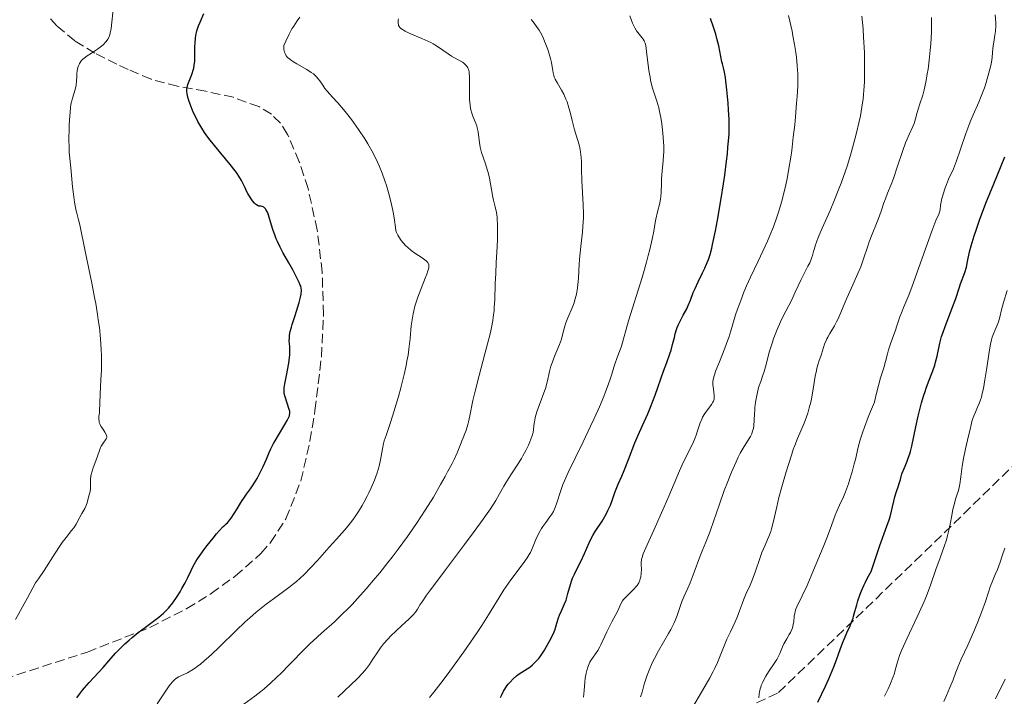
# Model space of a CAD drawing. Units: metres. Extents: x 658137 to 661592, y 4751073 to 4753465.
# Drawn here: x 658771 to 658948, y 4751809 to 4751931 of the extents above; entities that cross this region are included whole.
import ezdxf

# ---------------------------------------------------------------- set-up
doc = ezdxf.new("R2010")
doc.units = ezdxf.units.M
doc.header["$MEASUREMENT"] = 0
doc.linetypes.add('DGN Style 3', pattern=[2.435891, 1.739922, -0.695969])
for name, color, linetype, lineweight in [('Curva de nivel directora', 30, 'Continuous', 30), ('Curva de nivel intermedia', 30, 'Continuous', 0), ('Senda', 7, 'DGN Style 3', 0), ('Zona arbolada', 92, 'DGN Style 3', 0)]:
    doc.layers.add(name, color=color, linetype=linetype, lineweight=lineweight)

msp = doc.modelspace()

# ---------------------------------------------------------------- linework, layer by layer
at = {"layer": 'Curva de nivel directora', "color": 30, "linetype": 'Continuous', "lineweight": 30, "flags": 128}
for points, elevation in [([(658801.51, 4751915.27), (658801.33, 4751915.74), (658801.09, 4751916.42), (658800.91, 4751917.04), (658800.84, 4751917.33), (658800.79, 4751917.6), (658800.74, 4751918.08), (658800.74, 4751918.51), (658800.78, 4751918.78), (658800.92, 4751919.32), (658801.15, 4751919.94), (658801.52, 4751920.82), (658801.7, 4751921.28), (658801.9, 4751921.91), (658801.99, 4751922.25), (658802.09, 4751922.81), (658802.16, 4751923.45), (658802.18, 4751923.8), (658802.19, 4751925.01), (658802.2, 4751926.2), (658802.22, 4751926.81), (658802.3, 4751927.7), (658802.36, 4751928.14), (658802.56, 4751929), (658802.86, 4751929.91), (658803.12, 4751930.57), (658803.8, 4751932.13)], 1125), ([(658898.77, 4751912.22), (658898.74, 4751912.98), (658898.65, 4751914.71), (658898.56, 4751915.94), (658898.34, 4751918.37), (658898.16, 4751919.93), (658898.07, 4751920.57), (658897.89, 4751921.57), (658897.73, 4751922.31), (658897.53, 4751923.04), (658897.45, 4751923.38), (658896.86, 4751926.32), (658896.54, 4751927.63), (658896.32, 4751928.39), (658895.9, 4751929.69), (658895.36, 4751931.22)], 1100), ([(658809.28, 4751841.79), (658809.81, 4751842.62), (658810.45, 4751843.68), (658810.74, 4751844.14), (658811.02, 4751844.59), (658811.5, 4751845.29), (658812.24, 4751846.28), (658812.6, 4751846.78), (658813.15, 4751847.64), (658813.44, 4751848.15), (658813.89, 4751848.97), (658814.53, 4751850.28), (658815.11, 4751851.62), (658815.64, 4751852.84), (658815.93, 4751853.46), (658816.41, 4751854.44), (658816.69, 4751854.95), (658817.28, 4751855.97), (658818.44, 4751857.87), (658818.88, 4751858.63), (658819.18, 4751859.21), (658819.27, 4751859.45), (658819.31, 4751859.59), (658819.35, 4751859.85), (658819.35, 4751860.1), (658819.33, 4751860.26), (658819.24, 4751860.62), (658818.48, 4751862.89), (658818.34, 4751863.46), (658818.31, 4751863.75), (658818.32, 4751864.24), (658818.34, 4751864.53), (658818.45, 4751865.25), (658818.74, 4751866.71), (658819.16, 4751868.94), (658819.3, 4751869.96), (658819.35, 4751870.41), (658819.37, 4751871.18), (658819.34, 4751871.83), (658819.28, 4751872.57), (658819.26, 4751872.92), (658819.27, 4751873.63), (658819.31, 4751874.02), (658819.43, 4751874.69), (658819.63, 4751875.49), (658819.76, 4751875.96), (658820.29, 4751877.59), (658821.02, 4751879.9), (658821.29, 4751880.88), (658821.4, 4751881.41), (658821.43, 4751881.64), (658821.46, 4751881.96), (658821.46, 4751882.15), (658821.42, 4751882.51), (658821.33, 4751882.85), (658821.25, 4751883.07), (658821.04, 4751883.56), (658820.34, 4751884.97), (658819.9, 4751885.8), (658819.16, 4751887.12), (658818.11, 4751888.95), (658817.59, 4751889.91), (658817.11, 4751890.92), (658816.88, 4751891.45), (658816.68, 4751891.99), (658816.31, 4751893.09), (658815.69, 4751895.13), (658815.42, 4751895.92), (658815.29, 4751896.24), (658815.04, 4751896.72), (658814.96, 4751896.84), (658814.8, 4751897.03), (658814.64, 4751897.15), (658814.54, 4751897.21), (658814.33, 4751897.28), (658814.1, 4751897.31), (658813.77, 4751897.35), (658813.6, 4751897.41), (658813.3, 4751897.57), (658813.14, 4751897.7), (658812.97, 4751897.87), (658812.6, 4751898.31), (658812.22, 4751898.85), (658811.74, 4751899.64), (658811.53, 4751900.05), (658811.26, 4751900.64), (658810.87, 4751901.47), (658810.63, 4751901.94), (658810.14, 4751902.74), (658809.83, 4751903.21), (658809.46, 4751903.72), (658808.58, 4751904.85), (658805.75, 4751908.28), (658804.74, 4751909.54), (658804.24, 4751910.22), (658803.95, 4751910.63), (658803.45, 4751911.42), (658802.74, 4751912.65), (658802.4, 4751913.31), (658801.91, 4751914.34), (658801.51, 4751915.27)], 1125), ([(658857.43, 4751808.58), (658857.59, 4751808.92), (658857.99, 4751809.68), (658858.2, 4751810.04), (658858.6, 4751810.65), (658858.82, 4751810.94), (658859.15, 4751811.35), (658859.69, 4751811.93), (658860.29, 4751812.45), (658860.6, 4751812.69), (658861.27, 4751813.13), (658862.22, 4751813.73), (658862.7, 4751814.06), (658863.19, 4751814.43), (658863.42, 4751814.64), (658863.78, 4751814.98), (658864.12, 4751815.36), (658864.35, 4751815.63), (658864.78, 4751816.22), (658865.38, 4751817.13), (658865.74, 4751817.75), (658866.36, 4751818.87), (658866.86, 4751819.86), (658867.1, 4751820.39), (658867.23, 4751820.71), (658867.44, 4751821.3), (658867.63, 4751821.97), (658867.91, 4751822.93), (658868.1, 4751823.43), (658868.46, 4751824.23), (658869.01, 4751825.45), (658869.27, 4751826.15), (658869.61, 4751827.32), (658870.06, 4751828.97), (658870.32, 4751829.76), (658870.46, 4751830.14), (658870.79, 4751830.86), (658871.55, 4751832.33), (658871.96, 4751833.15), (658872.59, 4751834.55), (658873.46, 4751836.49), (658873.9, 4751837.39), (658874.12, 4751837.8), (658874.55, 4751838.54), (658875.78, 4751840.44), (658876.28, 4751841.27), (658876.52, 4751841.69), (658876.85, 4751842.33), (658877.3, 4751843.31), (658877.66, 4751844.31), (658878.09, 4751845.59), (658878.32, 4751846.2), (658878.69, 4751847.08), (658879.34, 4751848.54), (658879.76, 4751849.56), (658880.54, 4751851.54), (658881.71, 4751854.54), (658882.29, 4751855.93), (658883.07, 4751857.69), (658884.06, 4751859.83), (658884.56, 4751861.04), (658885.36, 4751863.18), (658886.88, 4751867.52), (658887.46, 4751869.1), (658888.04, 4751870.65), (658888.26, 4751871.32), (658888.54, 4751872.32), (658888.86, 4751873.62), (658889.02, 4751874.24), (658889.25, 4751875.02), (658889.38, 4751875.4), (658889.6, 4751875.95), (658889.99, 4751876.78), (658890.44, 4751877.61), (658891.08, 4751878.77), (658891.37, 4751879.37), (658891.76, 4751880.32), (658892.27, 4751881.71), (658892.58, 4751882.46), (658893.14, 4751883.66), (658893.96, 4751885.31), (658894.35, 4751886.1), (658894.8, 4751887.13), (658895, 4751887.67), (658895.3, 4751888.6), (658895.6, 4751889.74), (658895.76, 4751890.42), (658896.29, 4751892.9), (658896.65, 4751894.81), (658897.33, 4751898.74), (658897.75, 4751901.39), (658897.98, 4751902.95), (658898.3, 4751905.46), (658898.43, 4751906.78), (658898.52, 4751908.02), (658898.57, 4751908.54), (658898.71, 4751909.68), (658898.77, 4751910.48), (658898.78, 4751911.55), (658898.77, 4751912.22)], 1100), ([(658937.34, 4751874.39), (658937.77, 4751875.61), (658939.13, 4751879.1), (658939.69, 4751880.66), (658940.3, 4751882.5), (658940.57, 4751883.3), (658941.33, 4751885.36), (658941.62, 4751886.31), (658941.85, 4751887.34), (658942.21, 4751889.05), (658942.49, 4751890.16), (658943.03, 4751891.97), (658943.38, 4751893.02), (658943.99, 4751894.79), (658945.15, 4751897.85), (658946.56, 4751901.35), (658948.55, 4751906.24)], 1075), ([(658914.8, 4751807.7), (658916.17, 4751810.61), (658916.74, 4751811.9), (658917.65, 4751814.12), (658918.13, 4751815.37), (658918.88, 4751817.43), (658919.34, 4751818.68), (658919.57, 4751819.23), (658920.03, 4751820.23), (658920.61, 4751821.51), (658920.88, 4751822.16), (658921.14, 4751822.87), (658921.25, 4751823.25), (658921.48, 4751824.07), (658921.82, 4751825.32), (658922.03, 4751826.02), (658922.43, 4751827.2), (658922.68, 4751827.85), (658923.08, 4751828.77), (658923.32, 4751829.26), (658923.71, 4751830.04), (658924.4, 4751831.29), (658925.01, 4751833.14), (658925.99, 4751836.03), (658927.27, 4751839.53), (658927.67, 4751840.67), (658927.83, 4751841.2), (658928.12, 4751842.23), (658928.72, 4751844.83), (658928.99, 4751845.78), (658929.33, 4751846.79), (658929.48, 4751847.25), (658929.69, 4751847.95), (658929.98, 4751848.95), (658930.18, 4751849.49), (658930.55, 4751850.38), (658930.92, 4751851.28), (658931.11, 4751851.78), (658931.38, 4751852.59), (658931.51, 4751853.03), (658931.74, 4751853.98), (658932.47, 4751857.48), (658932.9, 4751859.36), (658933.14, 4751860.34), (658933.53, 4751861.79), (658933.94, 4751863.18), (658934.15, 4751863.83), (658934.37, 4751864.44), (658934.79, 4751865.56), (658935.58, 4751867.59), (658935.92, 4751868.6), (658936.06, 4751869.13), (658936.32, 4751870.23), (658936.83, 4751872.57), (658937.15, 4751873.78), (658937.34, 4751874.39)], 1075), ([(658780.85, 4751808.51), (658781.51, 4751809.4), (658781.87, 4751809.86), (658782.25, 4751810.32), (658783.08, 4751811.26), (658785.62, 4751813.99), (658786.65, 4751815.17), (658787.87, 4751816.56), (658788.5, 4751817.24), (658789.54, 4751818.25), (658790.31, 4751818.93), (658790.84, 4751819.39), (658791.96, 4751820.29), (658793.28, 4751821.27), (658794.96, 4751822.51), (658795.7, 4751823.08), (658796.54, 4751823.78), (658796.91, 4751824.13), (658797.42, 4751824.68), (658797.67, 4751824.98), (658798.18, 4751825.64), (658798.98, 4751826.82), (658799.51, 4751827.66), (658799.85, 4751828.23), (658800.42, 4751829.27), (658800.91, 4751830.26), (658801.51, 4751831.53), (658801.91, 4751832.29), (658802.39, 4751833.11), (658802.69, 4751833.6), (658803.26, 4751834.44), (658804, 4751835.45), (658804.44, 4751836.03), (658805.5, 4751837.35), (658806.12, 4751838.11), (658807.18, 4751839.36), (658807.32, 4751839.45), (658807.59, 4751839.67), (658807.87, 4751839.94), (658808.06, 4751840.14), (658808.44, 4751840.6), (658808.73, 4751840.98), (658809.28, 4751841.79)], 1125)]:
    msp.add_lwpolyline(points, dxfattribs=dict(at, elevation=elevation))
at = {"layer": 'Curva de nivel intermedia', "color": 30, "linetype": 'Continuous', "lineweight": 0, "flags": 128}
for points, elevation in [([(658780.7, 4751896.75), (658780.45, 4751898.06), (658780.3, 4751899.01), (658780.08, 4751900.8), (658779.84, 4751903.59), (658779.76, 4751904.27), (658779.63, 4751905.35), (658779.57, 4751905.98), (658779.49, 4751907.05), (658779.46, 4751907.65), (658779.43, 4751909.68), (658779.46, 4751911.1), (658779.49, 4751912.03), (658779.57, 4751913.67), (658779.7, 4751915.05), (658779.8, 4751915.75), (658779.88, 4751916.15), (658780.06, 4751916.87), (658780.55, 4751918.44), (658780.72, 4751919.19), (658780.81, 4751919.91), (658780.84, 4751920.82), (658780.86, 4751921.26), (658780.94, 4751921.86), (658781, 4751922.15), (658781.11, 4751922.57), (658781.26, 4751922.95), (658781.35, 4751923.13), (658781.55, 4751923.46), (658781.67, 4751923.61), (658781.95, 4751923.9), (658782.17, 4751924.09), (658782.71, 4751924.48), (658783.48, 4751924.98), (658784.58, 4751925.7), (658785.08, 4751926.05), (658785.31, 4751926.22), (658785.69, 4751926.56), (658786, 4751926.89), (658786.18, 4751927.1), (658786.46, 4751927.52), (658786.69, 4751927.95), (658786.78, 4751928.18), (658786.9, 4751928.6), (658787.04, 4751929.42), (658787.46, 4751933.4)], 1130), ([(658840, 4751866.94), (658840.35, 4751868.54), (658840.51, 4751869.31), (658840.71, 4751870.42), (658840.87, 4751871.47), (658841.09, 4751873.39), (658841.31, 4751875.69), (658841.44, 4751876.78), (658841.62, 4751877.87), (658841.74, 4751878.41), (658841.95, 4751879.24), (658842.11, 4751879.79), (658842.48, 4751880.89), (658843.07, 4751882.48), (658843.82, 4751884.32), (658844.11, 4751885.06), (658844.32, 4751885.67), (658844.39, 4751885.92), (658844.46, 4751886.25), (658844.48, 4751886.44), (658844.46, 4751886.76), (658844.37, 4751887.02), (658844.27, 4751887.17), (658844.19, 4751887.27), (658843.98, 4751887.45), (658843.76, 4751887.62), (658843.24, 4751887.97), (658841.95, 4751888.81), (658841.27, 4751889.32), (658840.61, 4751889.9), (658840.33, 4751890.17), (658839.81, 4751890.73), (658839.47, 4751891.15), (658839.03, 4751891.78), (658838.86, 4751892.08), (658838.73, 4751892.36), (658838.65, 4751892.55), (658838.54, 4751892.91), (658838.43, 4751893.47), (658838.27, 4751894.79), (658838.09, 4751895.92), (658837.97, 4751896.57), (658837.75, 4751897.63), (658837.31, 4751899.38), (658836.82, 4751901.06), (658836.53, 4751901.93), (658836.05, 4751903.27), (658835.5, 4751904.62), (658835.19, 4751905.29), (658834.87, 4751905.97), (658834.18, 4751907.3), (658833.43, 4751908.62), (658832.9, 4751909.48), (658831.78, 4751911.18), (658831.35, 4751911.79), (658830.47, 4751912.99), (658829.6, 4751914.11), (658829.04, 4751914.8), (658828.02, 4751916), (658827.07, 4751917.03), (658826.08, 4751918.1), (658825.68, 4751918.61), (658825.3, 4751919.17), (658824.77, 4751919.95), (658824.47, 4751920.35), (658824.12, 4751920.75), (658823.92, 4751920.94), (658823.6, 4751921.23), (658823.23, 4751921.5), (658822.4, 4751922.03), (658820.64, 4751923.02), (658819.85, 4751923.5), (658819.45, 4751923.78), (658819.27, 4751923.93), (658819.02, 4751924.16), (658818.72, 4751924.52), (658818.49, 4751924.93), (658818.41, 4751925.15), (658818.29, 4751925.63), (658818.27, 4751925.9), (658818.26, 4751926.33), (658818.62, 4751927.12), (658819.23, 4751928.4), (658819.74, 4751929.36), (658820.05, 4751929.88), (658820.67, 4751930.79), (658821.18, 4751931.48)], 1120), ([(658843.22, 4751927.63), (658841.07, 4751928.54), (658840.21, 4751928.94), (658839.88, 4751929.13), (658839.69, 4751929.24), (658839.4, 4751929.46), (658839.29, 4751929.57), (658839.12, 4751929.77), (658839.02, 4751929.98), (658838.98, 4751930.12), (658838.94, 4751930.42), (658838.95, 4751930.92), (658838.97, 4751931.19)], 1115), ([(658868.44, 4751918.31), (658867.7, 4751919.55), (658867.32, 4751920.25), (658867.14, 4751920.66), (658867.05, 4751920.92), (658866.92, 4751921.45), (658866.8, 4751922.15), (658866.62, 4751923.3), (658866.46, 4751923.99), (658866.16, 4751925.06), (658865.97, 4751925.63), (658865.64, 4751926.53), (658865.26, 4751927.45), (658865.05, 4751927.9), (658864.65, 4751928.71), (658864.4, 4751929.14), (658863.95, 4751929.82), (658863.36, 4751930.61), (658862.99, 4751931.05)], 1110), ([(658886.84, 4751905.55), (658886.9, 4751906.56), (658886.92, 4751907.1), (658886.92, 4751908.2), (658886.89, 4751908.96), (658886.78, 4751910.5), (658886.66, 4751911.66), (658886.58, 4751912.23), (658886.39, 4751913.35), (658886.17, 4751914.41), (658886.02, 4751915.09), (658885.68, 4751916.31), (658884.9, 4751918.68), (658884.66, 4751919.58), (658884.55, 4751920.08), (658884.45, 4751920.64), (658884.26, 4751921.84), (658883.84, 4751925.28), (658883.69, 4751926.33), (658883.56, 4751926.8), (658883.46, 4751927.05), (658883.38, 4751927.21), (658883.19, 4751927.51), (658882.73, 4751928.09), (658882.26, 4751928.69), (658882.02, 4751929.02), (658881.7, 4751929.54), (658881.56, 4751929.82), (658881.3, 4751930.41), (658880.81, 4751931.72)], 1105), ([(658883.01, 4751833.87), (658883.24, 4751834.52), (658883.94, 4751836.16), (658885.12, 4751838.81), (658887, 4751843.02), (658887.85, 4751844.96), (658888.81, 4751847.24), (658889.77, 4751849.53), (658890.25, 4751850.58), (658891.07, 4751852.24), (658892.17, 4751854.46), (658892.61, 4751855.47), (658892.79, 4751855.93), (658893.06, 4751856.76), (658893.51, 4751858.2), (658893.79, 4751858.86), (658893.96, 4751859.19), (658894.36, 4751859.84), (658895.58, 4751861.52), (658895.83, 4751861.94), (658895.92, 4751862.12), (658896.04, 4751862.46), (658896.07, 4751862.68), (658896.07, 4751863.14), (658895.99, 4751863.76), (658895.85, 4751864.66), (658895.81, 4751865.11), (658895.8, 4751865.48), (658895.81, 4751865.67), (658895.85, 4751865.98), (658895.98, 4751866.51), (658896.08, 4751866.83), (658896.36, 4751867.61), (658896.99, 4751869.18), (658898, 4751871.69), (658898.48, 4751872.98), (658898.69, 4751873.6), (658899.06, 4751874.78), (658899.65, 4751876.84), (658899.9, 4751877.7), (658900.25, 4751878.73), (658900.67, 4751879.79), (658900.85, 4751880.26), (658901.38, 4751881.81), (658901.86, 4751882.95), (658902.61, 4751884.52), (658904.01, 4751887.39), (658904.86, 4751889.18), (658905.68, 4751891.01), (658906.1, 4751892), (658906.74, 4751893.61), (658907.37, 4751895.34), (658907.68, 4751896.27), (658908.26, 4751898.23), (658908.54, 4751899.26), (658908.93, 4751900.89), (658909.28, 4751902.61), (658909.5, 4751903.79), (658909.88, 4751906.19), (658910.05, 4751907.4), (658910.35, 4751909.77), (658910.6, 4751912.04), (658910.74, 4751913.46), (658910.95, 4751915.96), (658911.03, 4751917.14), (658911.14, 4751919.03), (658911.17, 4751920.47), (658911.16, 4751921.26), (658911.06, 4751922.71), (658910.9, 4751924.26), (658910.79, 4751925.12), (658910.57, 4751926.53), (658910.29, 4751928.1), (658910.12, 4751928.96), (658909.5, 4751931.78)], 1095), ([(658884.86, 4751814.83), (658885.24, 4751815.6), (658885.97, 4751816.97), (658886.91, 4751818.58), (658887.8, 4751820.11), (658888.22, 4751820.87), (658888.78, 4751821.95), (658889.01, 4751822.45), (658889.38, 4751823.39), (658890.15, 4751825.72), (658890.57, 4751826.73), (658891.27, 4751828.29), (658891.7, 4751829.3), (658892.44, 4751831.2), (658893.47, 4751833.94), (658893.94, 4751835.17), (658894.53, 4751836.62), (658895.14, 4751838.1), (658895.41, 4751838.78), (658897, 4751843.5), (658897.87, 4751845.93), (658898.38, 4751847.27), (658899.18, 4751849.27), (658900, 4751851.13), (658900.39, 4751851.96), (658900.77, 4751852.69), (658901.47, 4751853.9), (658901.89, 4751854.57), (658902.37, 4751855.34), (658902.58, 4751855.69), (658902.83, 4751856.21), (658902.94, 4751856.48), (658903.06, 4751856.88), (658903.13, 4751857.15), (658903.22, 4751857.72), (658903.29, 4751858.61), (658903.34, 4751859.84), (658903.37, 4751860.47), (658903.4, 4751860.95), (658903.51, 4751861.9), (658903.67, 4751862.83), (658903.79, 4751863.43), (658904.08, 4751864.54), (658904.47, 4751865.66), (658904.86, 4751866.78), (658905.08, 4751867.45), (658905.43, 4751868.71), (658906.01, 4751870.97), (658906.45, 4751872.42), (658906.83, 4751873.52), (658907.05, 4751874.12), (658907.44, 4751875.07), (658908.04, 4751876.45), (658908.39, 4751877.19), (658908.98, 4751878.36), (658910.01, 4751880.28), (658910.7, 4751881.8), (658911.77, 4751884.09), (658912.29, 4751885.15), (658913, 4751886.5), (658913.33, 4751887.12), (658913.45, 4751887.4), (658913.65, 4751887.93), (658913.81, 4751888.44), (658913.99, 4751889.14), (658914.09, 4751889.5), (658914.35, 4751890.32), (658914.52, 4751890.81), (658914.85, 4751891.67), (658915.58, 4751893.38), (658916.98, 4751896.57), (658917.79, 4751898.45), (658918.6, 4751900.45), (658918.99, 4751901.47), (658919.36, 4751902.5), (658920.06, 4751904.55), (658920.68, 4751906.56), (658921.06, 4751907.87), (658921.72, 4751910.36), (658922.25, 4751912.62), (658922.47, 4751913.68), (658922.74, 4751915.22), (658922.95, 4751916.73), (658923.03, 4751917.48), (658923.1, 4751918.24), (658923.19, 4751919.8), (658923.24, 4751921.43), (658923.24, 4751922.58), (658923.19, 4751925.08), (658923.06, 4751927.88), (658922.96, 4751929.36), (658922.75, 4751931.64)], 1090), ([(658902.94, 4751829.78), (658903.52, 4751831.4), (658904.29, 4751833.69), (658904.67, 4751834.73), (658905.23, 4751836.05), (658905.71, 4751837.12), (658905.94, 4751837.66), (658906.26, 4751838.55), (658906.4, 4751839.05), (658906.69, 4751840.18), (658907.34, 4751842.98), (658907.76, 4751844.7), (658908.27, 4751846.63), (658909.05, 4751849.34), (658909.45, 4751850.67), (658910.05, 4751852.52), (658910.33, 4751853.34), (658910.6, 4751854.08), (658911.08, 4751855.34), (658912.29, 4751858.11), (658912.74, 4751859.28), (658912.95, 4751859.9), (658913.24, 4751860.88), (658913.5, 4751861.94), (658913.62, 4751862.5), (658913.94, 4751864.28), (658914.32, 4751866.61), (658914.51, 4751867.62), (658914.61, 4751868.06), (658914.82, 4751868.82), (658915.03, 4751869.47), (658915.31, 4751870.23), (658915.44, 4751870.6), (658916.01, 4751872.4), (658916.26, 4751873.03), (658916.41, 4751873.35), (658916.57, 4751873.68), (658916.94, 4751874.33), (658917.77, 4751875.71), (658918.18, 4751876.46), (658918.38, 4751876.85), (658918.76, 4751877.68), (658919.56, 4751879.59), (658920.03, 4751880.69), (658920.87, 4751882.55), (658922.03, 4751885.14), (658922.54, 4751886.36), (658922.75, 4751886.93), (658923.12, 4751887.99), (658923.74, 4751889.92), (658924.05, 4751890.86), (658924.6, 4751892.29), (658925.38, 4751894.2), (658925.75, 4751895.11), (658926.21, 4751896.4), (658926.72, 4751897.94), (658926.98, 4751898.64), (658927.38, 4751899.65), (658928.03, 4751901.25), (658928.43, 4751902.32), (658929.13, 4751904.39), (658930.14, 4751907.41), (658930.62, 4751908.75), (658930.85, 4751909.32), (658931.26, 4751910.29), (658931.92, 4751911.71), (658932.17, 4751912.28), (658932.45, 4751913.11), (658932.74, 4751914.24), (658932.92, 4751914.84), (658933.24, 4751915.83), (658933.76, 4751917.41), (658934.01, 4751918.36), (658934.13, 4751918.89), (658934.36, 4751920.02), (658934.56, 4751921.23), (658934.69, 4751922.06), (658934.9, 4751923.73), (658935.08, 4751925.54), (658935.18, 4751926.69), (658935.3, 4751928.76), (658935.33, 4751929.98), (658935.33, 4751930.55), (658935.3, 4751931.41)], 1085), ([(658946.79, 4751928.2), (658946.88, 4751928.95), (658946.92, 4751929.92), (658946.92, 4751930.5), (658946.83, 4751931.9)], 1080), ([(658819.24, 4751814.43), (658822.13, 4751817.43), (658823.07, 4751818.37), (658823.55, 4751818.82), (658825.09, 4751820.2), (658827.41, 4751822.25), (658828.7, 4751823.47), (658829.94, 4751824.71), (658830.59, 4751825.38), (658831.59, 4751826.46), (658833.14, 4751828.2), (658834.76, 4751830.1), (658835.59, 4751831.09), (658837.08, 4751832.94), (658837.82, 4751833.9), (658838.95, 4751835.37), (658840.62, 4751837.65), (658842.25, 4751840), (658843.04, 4751841.2), (658843.82, 4751842.4), (658845.29, 4751844.78), (658846.61, 4751847.06), (658847.4, 4751848.46), (658847.87, 4751849.33), (658848.67, 4751850.86), (658849.03, 4751851.58), (658849.57, 4751852.75), (658849.95, 4751853.64), (658850.29, 4751854.54), (658850.43, 4751854.91), (658850.67, 4751855.46), (658851, 4751856.24), (658851.17, 4751856.68), (658851.43, 4751857.43), (658851.55, 4751857.87), (658851.66, 4751858.35), (658851.9, 4751859.45), (658852.45, 4751862.23), (658852.83, 4751863.91), (658853.55, 4751866.75), (658854.62, 4751870.67), (658855.09, 4751872.45), (658855.6, 4751874.49), (658855.8, 4751875.39), (658856.03, 4751876.65), (658856.12, 4751877.26), (658856.26, 4751878.46), (658856.31, 4751879.08), (658856.38, 4751880.38), (658856.48, 4751883.37), (658856.56, 4751885.15), (658856.66, 4751887.16), (658856.81, 4751889.98), (658856.87, 4751891.36), (658856.9, 4751893.27), (658856.88, 4751894.12), (658856.84, 4751894.88), (658856.8, 4751895.34), (658856.69, 4751896.16), (658856.48, 4751897.2), (658856.17, 4751898.39), (658856.03, 4751898.97), (658855.77, 4751900.36), (658855.42, 4751902.36), (658855.18, 4751903.4), (658855.03, 4751903.93), (658854.69, 4751904.99), (658854.01, 4751907.03), (658853.76, 4751907.97), (658853.67, 4751908.42), (658853.55, 4751909.25), (658853.38, 4751910.78), (658853.23, 4751911.5), (658853.12, 4751911.85), (658852.84, 4751912.57), (658852.43, 4751913.58), (658852.23, 4751914.13), (658852.07, 4751914.73), (658852, 4751915.04), (658851.92, 4751915.55), (658851.83, 4751916.61), (658851.81, 4751917.7), (658851.84, 4751919.66), (658851.82, 4751920.74), (658851.78, 4751921.28), (658851.74, 4751921.58), (658851.62, 4751922.07), (658851.5, 4751922.35), (658851.43, 4751922.48), (658851.31, 4751922.67), (658851.06, 4751922.94), (658850.73, 4751923.21), (658850.53, 4751923.35), (658849.79, 4751923.79), (658848.59, 4751924.46), (658847.98, 4751924.84), (658846.07, 4751926.17), (658845.27, 4751926.65), (658844.81, 4751926.9), (658844.31, 4751927.14), (658843.22, 4751927.63)], 1115), ([(658904.1, 4751808.51), (658904.18, 4751809.2), (658904.24, 4751809.56), (658904.37, 4751810.13), (658904.45, 4751810.42), (658904.56, 4751810.73), (658904.82, 4751811.34), (658905.14, 4751811.97), (658905.37, 4751812.38), (658905.88, 4751813.19), (658907.02, 4751814.86), (658907.35, 4751815.4), (658907.5, 4751815.68), (658907.9, 4751816.53), (658908.37, 4751817.7), (658908.65, 4751818.28), (658909.15, 4751819.15), (658909.61, 4751819.91), (658909.82, 4751820.29), (658910.08, 4751820.87), (658910.18, 4751821.16), (658910.33, 4751821.73), (658910.42, 4751822.29), (658910.52, 4751823.27), (658910.6, 4751823.79), (658910.66, 4751824.03), (658910.77, 4751824.38), (658911.01, 4751824.96), (658911.97, 4751826.9), (658912.84, 4751828.81), (658914.02, 4751831.57), (658915.73, 4751835.7), (658916.46, 4751837.54), (658917.25, 4751839.64), (658917.93, 4751841.51), (658918.22, 4751842.24), (658918.68, 4751843.29), (658919.39, 4751844.82), (658919.77, 4751845.74), (658920.3, 4751847.18), (658920.57, 4751848), (658920.97, 4751849.34), (658921.37, 4751850.79), (658921.56, 4751851.56), (658922.09, 4751853.79), (658922.45, 4751855.09), (658922.91, 4751856.56), (658923.19, 4751857.38), (658923.88, 4751859.2), (658924.3, 4751860.22), (658925.04, 4751861.89), (658925.28, 4751863.07), (658925.72, 4751864.95), (658926.1, 4751866.31), (658926.71, 4751868.13), (658927.02, 4751869.24), (658927.35, 4751870.66), (658927.54, 4751871.37), (658927.9, 4751872.46), (658928.46, 4751873.97), (658928.74, 4751874.73), (658929.13, 4751875.86), (658929.62, 4751877.34), (658929.89, 4751878.06), (658930.35, 4751879.15), (658931.21, 4751881.26), (658931.83, 4751882.87), (658935.37, 4751892.79), (658936.13, 4751894.72), (658936.66, 4751895.91), (658936.79, 4751896.22), (658936.88, 4751896.64), (658936.94, 4751897.53), (658937.04, 4751898.08), (658937.14, 4751898.5), (658937.43, 4751899.49), (658937.82, 4751900.66), (658938.05, 4751901.27), (658938.42, 4751902.18), (658939.27, 4751904.09), (658939.82, 4751905.5), (658940.49, 4751907.44), (658941.51, 4751910.43), (658942.04, 4751911.89), (658942.31, 4751912.58), (658942.84, 4751913.86), (658943.85, 4751916.15), (658944.3, 4751917.21), (658944.88, 4751918.74), (658945.2, 4751919.7), (658945.71, 4751921.4), (658946.04, 4751922.73), (658946.16, 4751923.32), (658946.28, 4751924.19), (658946.37, 4751925.11), (658946.48, 4751926.38), (658946.57, 4751926.99), (658946.79, 4751928.2)], 1080), ([(658828.05, 4751808.61), (658831.56, 4751811.96), (658832.44, 4751812.87), (658832.92, 4751813.43), (658833.21, 4751813.79), (658833.75, 4751814.53), (658834.36, 4751815.46), (658835.26, 4751816.82), (658835.76, 4751817.52), (658836.31, 4751818.23), (658837.12, 4751819.17), (658837.54, 4751819.63), (658838.55, 4751820.62), (658839.59, 4751821.56), (658840.88, 4751822.7), (658841.41, 4751823.23), (658841.64, 4751823.48), (658842.04, 4751823.99), (658842.41, 4751824.53), (658842.93, 4751825.36), (658843.25, 4751825.84), (658844.06, 4751827.02), (658844.57, 4751827.75), (658845.53, 4751829.06), (658847.46, 4751831.64), (658850.9, 4751836.17), (658852.69, 4751838.56), (658854.32, 4751840.79), (658855.02, 4751841.78), (658855.62, 4751842.67), (658856.57, 4751844.17), (658857.27, 4751845.38), (658858.01, 4751846.71), (658858.37, 4751847.34), (658859.28, 4751848.76), (658860.58, 4751850.72), (658861.2, 4751851.72), (658861.49, 4751852.22), (658862.02, 4751853.21), (658862.47, 4751854.14), (658862.72, 4751854.72), (658863.1, 4751855.7), (658863.19, 4751856), (658863.32, 4751856.49), (658863.39, 4751856.9), (658863.46, 4751857.69), (658863.55, 4751858.36), (658863.62, 4751858.75), (658863.77, 4751859.41), (658864.1, 4751860.54), (658864.57, 4751861.82), (658865.24, 4751863.58), (658865.53, 4751864.4), (658865.84, 4751865.51), (658866.28, 4751867.45), (658866.53, 4751868.4), (658866.74, 4751869.05), (658867.23, 4751870.35), (658868.07, 4751872.31), (658868.44, 4751873.3), (658868.72, 4751874.3), (658869.05, 4751875.62), (658869.23, 4751876.25), (658869.57, 4751877.15), (658870.37, 4751878.97), (658870.72, 4751879.88), (658870.89, 4751880.38), (658871.11, 4751881.2), (658871.29, 4751882.12), (658871.36, 4751882.62), (658871.42, 4751883.15), (658871.5, 4751884.31), (658871.63, 4751886.91), (658871.74, 4751888.33), (658871.99, 4751890.56), (658872.22, 4751892.61), (658872.32, 4751893.66), (658872.41, 4751895.23), (658872.42, 4751896.02), (658872.39, 4751897.58), (658872.12, 4751901.97), (658872.07, 4751903.89), (658872.04, 4751905.41), (658872.01, 4751906.11), (658871.91, 4751907.08), (658871.84, 4751907.54), (658871.64, 4751908.42), (658870.82, 4751911.14), (658870.4, 4751912.78), (658870.01, 4751914.33), (658869.8, 4751915.09), (658869.45, 4751916.16), (658869.26, 4751916.65), (658868.85, 4751917.54), (658868.44, 4751918.31)], 1110), ([(658844.62, 4751808.58), (658845.36, 4751809.51), (658847.06, 4751811.7), (658848.28, 4751813.34), (658850.78, 4751816.8), (658852.53, 4751819.32), (658853.32, 4751820.5), (658854.04, 4751821.59), (658855.26, 4751823.52), (658857.16, 4751826.65), (658858.01, 4751827.98), (658858.43, 4751828.61), (658859.29, 4751829.8), (658861.52, 4751832.74), (658862.26, 4751833.78), (658862.62, 4751834.39), (658862.83, 4751834.78), (658863.21, 4751835.61), (658863.81, 4751837.09), (658864.17, 4751837.89), (658864.59, 4751838.69), (658864.82, 4751839.08), (658865.07, 4751839.46), (658865.61, 4751840.2), (658866.35, 4751841.18), (658866.69, 4751841.68), (658867, 4751842.19), (658867.14, 4751842.45), (658867.32, 4751842.86), (658867.63, 4751843.72), (658868.25, 4751845.76), (658868.69, 4751847.01), (658868.98, 4751847.7), (658869.66, 4751849.22), (658872.38, 4751854.75), (658873.72, 4751857.57), (658874.37, 4751858.99), (658875.29, 4751861.06), (658876.09, 4751862.95), (658876.43, 4751863.8), (658876.72, 4751864.57), (658877.2, 4751865.89), (658877.55, 4751866.99), (658877.92, 4751868.22), (658878.1, 4751868.77), (658878.52, 4751869.96), (658879.06, 4751871.4), (658879.28, 4751872.03), (658880.59, 4751876.59), (658883, 4751884.47), (658883.79, 4751887.19), (658884.13, 4751888.42), (658884.42, 4751889.53), (658884.85, 4751891.38), (658885.14, 4751892.84), (658885.4, 4751894.36), (658885.52, 4751895), (658885.83, 4751896.3), (658886.21, 4751897.88), (658886.35, 4751898.65), (658886.4, 4751899.04), (658886.45, 4751899.84), (658886.5, 4751901.5), (658886.54, 4751902.35), (658886.66, 4751903.67), (658886.84, 4751905.55)], 1105), ([(658769.79, 4751822.66), (658771.95, 4751826.58), (658773.41, 4751829.29), (658773.93, 4751829.99), (658774.98, 4751831.52), (658776.97, 4751834.65), (658777.83, 4751836), (658778.22, 4751836.56), (658778.9, 4751837.48), (658779.92, 4751838.73), (658780.29, 4751839.2), (658780.45, 4751839.42), (658780.71, 4751839.85), (658781.39, 4751841.14), (658781.78, 4751841.82), (658782.29, 4751842.73), (658782.5, 4751843.15), (658782.71, 4751843.73), (658782.95, 4751844.76), (658783.24, 4751845.79), (658783.32, 4751846.17), (658783.34, 4751846.37), (658783.34, 4751847.02), (658783.33, 4751847.66), (658783.35, 4751848.01), (658783.4, 4751848.55), (658783.46, 4751848.84), (658783.62, 4751849.43), (658783.82, 4751850.05), (658784.28, 4751851.34), (658784.94, 4751853.2), (658785.16, 4751853.72), (658785.27, 4751853.96), (658785.39, 4751854.17), (658785.63, 4751854.53), (658786.05, 4751855.09), (658786.18, 4751855.32), (658786.25, 4751855.55), (658786.26, 4751855.67), (658786.22, 4751855.91), (658786.16, 4751856.09), (658785.94, 4751856.48), (658785.71, 4751856.81), (658785.36, 4751857.32), (658785.2, 4751857.59), (658785, 4751858.01), (658784.92, 4751858.23), (658784.88, 4751858.46), (658784.84, 4751858.91), (658784.86, 4751859.37), (658784.93, 4751860), (658784.97, 4751860.3), (658785.07, 4751863.3), (658785.22, 4751865.99), (658785.29, 4751867.65), (658785.31, 4751869.46), (658785.3, 4751870.4), (658785.26, 4751871.36), (658785.13, 4751873.34), (658784.93, 4751875.39), (658784.74, 4751876.8), (658784.6, 4751877.76), (658784.28, 4751879.72), (658784.08, 4751880.85), (658783.63, 4751883.12), (658782.34, 4751889.19), (658781.4, 4751893.97), (658781.17, 4751894.87), (658780.86, 4751896.04), (658780.7, 4751896.75)], 1130), ([(658926.81, 4751808.77), (658927.51, 4751810.14), (658927.94, 4751811.07), (658928.36, 4751812.15), (658928.61, 4751812.88), (658928.72, 4751813.27), (658929.08, 4751814.6), (658929.34, 4751815.52), (658929.54, 4751816.12), (658929.79, 4751816.74), (658929.97, 4751817.16), (658930.88, 4751819.14), (658932.75, 4751823.15), (658933.75, 4751825.34), (658934.18, 4751826.33), (658934.53, 4751827.21), (658935.13, 4751828.85), (658936.09, 4751831.69), (658936.86, 4751833.8), (658937.61, 4751835.84), (658938.03, 4751837.07), (658938.23, 4751837.8), (658938.46, 4751838.76), (658938.69, 4751839.9), (658938.97, 4751841.43), (658939.19, 4751842.58), (658939.39, 4751843.39), (658939.68, 4751844.4), (658939.98, 4751845.31), (658940.18, 4751845.93), (658940.32, 4751846.5), (658940.42, 4751847.09), (658940.61, 4751848.44), (658940.87, 4751850.33), (658941.1, 4751851.73), (658941.47, 4751853.49), (658942.01, 4751855.81), (658942.29, 4751856.98), (658942.48, 4751857.84), (658942.63, 4751858.42), (658942.8, 4751858.99), (658942.97, 4751859.44), (658943.26, 4751860.1), (658943.66, 4751860.99), (658943.95, 4751861.69), (658944.18, 4751862.34), (658944.33, 4751862.84), (658944.5, 4751863.48), (658944.69, 4751864.38), (658944.97, 4751865.93), (658945.26, 4751867.78), (658945.54, 4751869.74), (658945.73, 4751871.03), (658945.97, 4751872.38), (658946.14, 4751873.2), (658946.28, 4751873.68), (658946.51, 4751874.29), (658946.82, 4751874.99), (658947.18, 4751875.81), (658947.42, 4751876.43), (658947.67, 4751877.3), (658947.99, 4751878.58), (658948.35, 4751879.93), (658948.97, 4751882.1)], 1070), ([(658795.39, 4751807.4), (658796.81, 4751809.58), (658797.45, 4751810.5), (658797.73, 4751810.88), (658798.24, 4751811.48), (658798.7, 4751811.91), (658799, 4751812.13), (658799.21, 4751812.26), (658799.64, 4751812.48), (658800.85, 4751813.03), (658801.65, 4751813.47), (658802.28, 4751813.89), (658802.62, 4751814.14), (658803.19, 4751814.58), (658803.81, 4751815.09), (658805.18, 4751816.33), (658806.66, 4751817.73), (658809.59, 4751820.58), (658811.31, 4751822.2), (658812.11, 4751822.93), (658813.28, 4751823.95), (658814.48, 4751824.92), (658815.1, 4751825.4), (658816.4, 4751826.36), (658818.23, 4751827.7), (658819.16, 4751828.4), (658820.55, 4751829.52), (658821.23, 4751830.12), (658821.89, 4751830.74), (658823.17, 4751832.03), (658824.36, 4751833.33), (658826.46, 4751835.74), (658827.76, 4751837.19), (658829.22, 4751838.8), (658829.88, 4751839.57), (658830.73, 4751840.64), (658831.15, 4751841.23), (658831.78, 4751842.17), (658832.42, 4751843.23), (658832.75, 4751843.81), (658833.33, 4751844.93), (658833.62, 4751845.52), (658834.05, 4751846.43), (658834.64, 4751847.8), (658835.14, 4751849.14), (658835.34, 4751849.77), (658835.51, 4751850.37), (658835.76, 4751851.48), (658836.11, 4751853.48), (658836.31, 4751854.42), (658836.43, 4751854.9), (658836.74, 4751855.91), (658837.59, 4751858.44), (658838.14, 4751860.14), (658838.97, 4751862.96), (658839.39, 4751864.52), (658840, 4751866.94)], 1120), ([(658937.55, 4751807.85), (658938.04, 4751808.89), (658938.66, 4751810.34), (658939.23, 4751811.77), (658939.73, 4751813.12), (658940.08, 4751814.02), (658940.71, 4751815.46), (658941.88, 4751818), (658942.98, 4751820.47), (658943.71, 4751822.21), (658944.44, 4751824.11), (658945.07, 4751825.92), (658945.6, 4751827.57), (658945.93, 4751828.56), (658946.34, 4751829.6), (658946.83, 4751830.75), (658947.22, 4751831.69), (658947.73, 4751833.01), (658948.12, 4751834.13), (658948.55, 4751835.54)], 1065), ([(658872.43, 4751808.64), (658872.56, 4751809.8), (658872.68, 4751811.32), (658872.75, 4751812.05), (658872.89, 4751812.97), (658873, 4751813.41), (658873.19, 4751814.05), (658873.45, 4751814.66), (658873.6, 4751814.95), (658873.77, 4751815.25), (658874.15, 4751815.83), (658874.99, 4751817.05), (658875.4, 4751817.72), (658875.59, 4751818.08), (658875.95, 4751818.83), (658876.64, 4751820.4), (658876.99, 4751821.17), (658877.55, 4751822.25), (658878.26, 4751823.54), (658878.56, 4751824.12), (658879.24, 4751825.59), (658879.47, 4751826.01), (658879.61, 4751826.21), (658879.76, 4751826.4), (658880.11, 4751826.77), (658881.23, 4751827.8), (658881.66, 4751828.24), (658881.85, 4751828.46), (658882.1, 4751828.79), (658882.41, 4751829.29), (658882.61, 4751829.75), (658882.69, 4751829.98), (658882.78, 4751830.36), (658882.86, 4751830.98), (658882.88, 4751831.68), (658882.87, 4751832.63), (658882.87, 4751833.05), (658882.9, 4751833.39), (658882.93, 4751833.56), (658883.01, 4751833.87)], 1095), ([(658891.95, 4751806.45), (658893.94, 4751809.8), (658895.25, 4751812.12), (658895.85, 4751813.25), (658896.16, 4751813.87), (658896.63, 4751814.9), (658897.26, 4751816.4), (658897.97, 4751818.2), (658898.34, 4751819.08), (658898.97, 4751820.44), (658899.83, 4751822.23), (658900.2, 4751823.08), (658900.65, 4751824.24), (658901.14, 4751825.64), (658901.4, 4751826.31), (658901.85, 4751827.32), (658902.56, 4751828.86), (658902.94, 4751829.78)], 1085), ([(658811.01, 4751807.34), (658813, 4751808.79), (658814.12, 4751809.66), (658814.69, 4751810.13), (658815.86, 4751811.15), (658817.03, 4751812.24), (658817.79, 4751812.97), (658819.24, 4751814.43)], 1115), ([(658882.73, 4751808.7), (658883.01, 4751809.5), (658883.42, 4751810.96), (658883.69, 4751811.87), (658883.87, 4751812.42), (658884.3, 4751813.52), (658884.86, 4751814.83)], 1090), ([(658946.86, 4751808.33), (658948.64, 4751811.87)], 1060)]:
    msp.add_lwpolyline(points, dxfattribs=dict(at, elevation=elevation))
at = {"layer": 'Senda', "color": 7, "linetype": 'DGN Style 3', "lineweight": 0}
msp.add_polyline3d([(658972.01, 4751871.81, 1056.54), (658933.51, 4751834.31, 1071.51), (658907.51, 4751809.31, 1078.44), (658884.51, 4751798.81, 1086.55), (658856.01, 4751787.81, 1094.15), (658840.51, 4751781.81, 1097.96), (658831.51, 4751773.81, 1099.9), (658813.01, 4751761.31, 1103.48), (658793.01, 4751752.31, 1107.56), (658773.51, 4751743.81, 1111.31), (658766.01, 4751744.31, 1112.86), (658758.51, 4751745.31, 1114.66), (658751.51, 4751741.81, 1115.82), (658747.51, 4751736.81, 1116.85), (658747.01, 4751729.31, 1117.12), (658752.51, 4751716.81, 1115.32), (658758.01, 4751700.81, 1113.87), (658761.51, 4751683.81, 1113.2), (658759.01, 4751674.31, 1115.61), (658757.12, 4751670, 1116.71)], dxfattribs=at)
at = {"layer": 'Zona arbolada', "color": 92, "linetype": 'DGN Style 3', "lineweight": 0}
for points in [[(658760.72, 4751809.66, 1131.9), (658782.76, 4751816.76, 1127.58), (658794.07, 4751821.21, 1125.83), (658800.75, 4751824.63, 1125.13), (658805.14, 4751827.34, 1124.83), (658809.49, 4751830.49, 1124.72), (658814.14, 4751834.56, 1124.86), (658815.87, 4751836.56, 1125.13), (658818.63, 4751840.83, 1126), (658821.36, 4751847.71, 1127.8), (658822.99, 4751854.9, 1129.65), (658823.9, 4751860.4, 1130.7), (658825.07, 4751870.12, 1131.96), (658825.43, 4751877.77, 1132.78), (658825.2, 4751885.42, 1133.4), (658824.31, 4751893.03, 1133.8), (658822.64, 4751900.51, 1133.95), (658821.06, 4751905.37, 1133.89), (658818.96, 4751910.3, 1133.68), (658817.66, 4751912.35, 1133), (658816.01, 4751913.94, 1131.78), (658813.77, 4751915.31, 1130.7), (658809.16, 4751917, 1129.85), (658804.15, 4751918.08, 1129.42), (658799.07, 4751919.01, 1129.5), (658794.27, 4751920.26, 1130.17), (658790.14, 4751922.03, 1131.52), (658788.07, 4751922.98, 1132.63), (658784.12, 4751924.95, 1135.45), (658780.48, 4751927.18, 1138.66), (658777.24, 4751929.9, 1141.77), (658775.81, 4751931.5, 1143.13)], [(658825.07, 4751870.12, 1131.96), (658825.43, 4751877.77, 1132.78), (658825.2, 4751885.42, 1133.4), (658824.31, 4751893.03, 1133.8), (658822.64, 4751900.51, 1133.95), (658821.06, 4751905.37, 1133.89), (658818.96, 4751910.3, 1133.68), (658817.66, 4751912.35, 1133), (658816.01, 4751913.94, 1131.78), (658813.77, 4751915.31, 1130.7), (658809.16, 4751917, 1129.85), (658804.15, 4751918.08, 1129.42), (658799.07, 4751919.01, 1129.5), (658794.27, 4751920.26, 1130.17), (658790.14, 4751922.03, 1131.52), (658788.07, 4751922.98, 1132.63), (658784.12, 4751924.95, 1135.45), (658780.48, 4751927.18, 1138.66), (658777.24, 4751929.9, 1141.77), (658775.81, 4751931.5, 1143.13)], [(658760.72, 4751809.66, 1131.9), (658782.76, 4751816.76, 1127.58), (658794.07, 4751821.21, 1125.83), (658800.75, 4751824.63, 1125.13), (658805.14, 4751827.34, 1124.83), (658809.49, 4751830.49, 1124.72), (658814.14, 4751834.56, 1124.86), (658815.87, 4751836.56, 1125.13), (658818.63, 4751840.83, 1126), (658821.36, 4751847.71, 1127.8), (658822.99, 4751854.9, 1129.65), (658823.9, 4751860.4, 1130.7), (658825.07, 4751870.12, 1131.96)]]:
    msp.add_polyline3d(points, dxfattribs=at)

doc.saveas('drawing.dxf')
